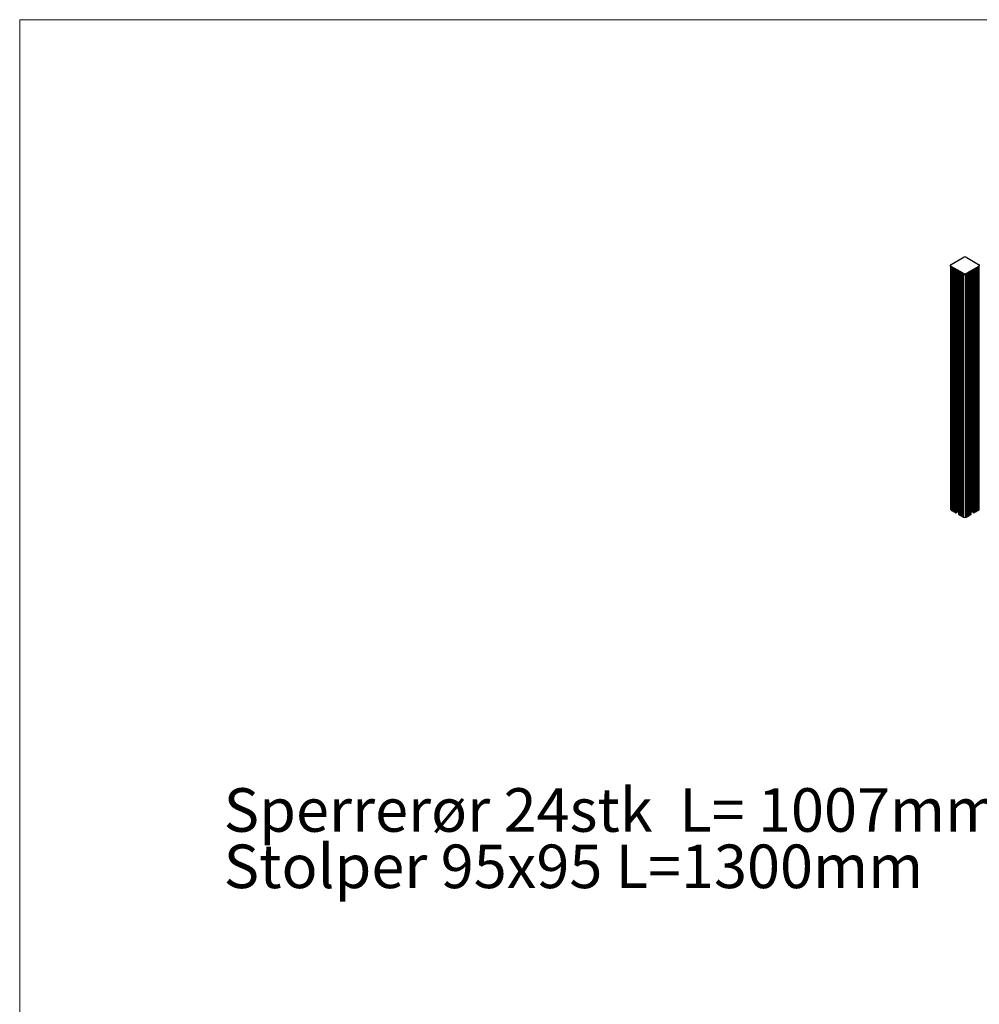
# Paper-space layout 'Sheet1(2)' of a CAD drawing. Units: millimetres. Extents: x 150 to 12450, y 150 to 8760.
# Drawn here: x 150 to 4343, y 4455 to 8760 of the extents above; entities that cross this region are included whole.
import ezdxf

# ---------------------------------------------------------------- set-up
doc = ezdxf.new("R2010")
doc.units = ezdxf.units.MM
doc.layers.add('FORMAT', color=7, linetype='Continuous')
doc.styles.add('SLDTEXTSTYLE0', font='TXT', dxfattribs={"width": 0.75})

# ---------------------------------------------------------------- blocks, each defined once
blk = doc.blocks.new('SW_NOTE_3')
at = {"layer": 'FORMAT', "color": 0, "ltscale": 30, "char_height": 190.5, "attachment_point": 1, "style": 'SLDTEXTSTYLE0'}
for s, insert in [('Sperrerør 24stk  L= 1007mm', (0, 245.6)), ('Stolper 95x95 L=1300mm', (0, -0.8))]:
    blk.add_mtext(s, dxfattribs=dict(at, insert=insert))

psp = doc.layouts.new('Sheet1(2)')

# ---------------------------------------------------------------- linework, layer by layer
at = {"color": 7, "linetype": 'Continuous', "lineweight": 18, "ltscale": 30}
for p, q in [((12450, 8760), (150, 8760)), ((150, 8760), (150, 150))]:
    psp.add_line(p, q, dxfattribs=at)
at = {"color": 7, "linetype": 'Continuous', "lineweight": 25, "ltscale": 30}
for p, q in [((4220.795, 7690.056), (4272.144, 7719.699)), ((4287.97, 7719.744), (4339.397, 7690.056)), ((4217.063, 7681.428), (4217.063, 6619.925)), ((4217.071, 7685.51), (4217.071, 7681.428)), ((4219.851, 7677.39), (4219.851, 6616.163)), ((4272.222, 7651.277), (4220.795, 7680.965)), ((4220.795, 7680.965), (4220.795, 7676.882)), ((4272.222, 7647.194), (4220.795, 7676.882)), ((4221.851, 7676.272), (4221.851, 6615.008)), ((4223.851, 7675.118), (4223.851, 6613.854)), ((4225.851, 7673.963), (4225.851, 6612.699)), ((4227.851, 7672.809), (4227.851, 6611.545)), ((4229.851, 7671.654), (4229.851, 6610.39)), ((4231.851, 7670.499), (4231.851, 6609.235)), ((4233.851, 7669.345), (4233.851, 6608.081)), ((4235.851, 7668.19), (4235.851, 6606.926)), ((4237.851, 7667.036), (4237.851, 6605.772)), ((4239.851, 7665.881), (4239.851, 6604.617)), ((4243.473, 6605.434), (4243.473, 7663.791)), ((4339.397, 7680.965), (4287.97, 7651.277)), ((4339.397, 7676.882), (4287.97, 7647.194)), ((4316.719, 7663.791), (4316.719, 6605.434)), ((4320.34, 6604.617), (4320.34, 7665.881)), ((4322.34, 6605.772), (4322.34, 7667.036)), ((4324.34, 6606.926), (4324.34, 7668.19)), ((4326.34, 6608.081), (4326.34, 7669.345)), ((4328.34, 6609.235), (4328.34, 7670.499)), ((4330.34, 6610.39), (4330.34, 7671.654)), ((4332.34, 6611.545), (4332.34, 7672.809)), ((4334.34, 6612.699), (4334.34, 7673.963)), ((4336.34, 6613.854), (4336.34, 7675.118)), ((4338.34, 6615.008), (4338.34, 7676.272)), ((4339.397, 7680.965), (4339.397, 7676.882)), ((4340.34, 6616.163), (4340.34, 7677.39)), ((4343.12, 7681.428), (4343.12, 7685.511)), ((4243.473, 7627.623), (4245.801, 7628.967)), ((4252.579, 7658.533), (4252.579, 6597.269)), ((4254.579, 7657.379), (4254.579, 6596.115)), ((4256.579, 7656.224), (4256.579, 6594.96)), ((4258.579, 7655.07), (4258.579, 6593.806)), ((4260.579, 7653.915), (4260.579, 6592.651)), ((4262.579, 7652.761), (4262.579, 6591.497)), ((4264.579, 7651.606), (4264.579, 6590.342)), ((4266.579, 7650.451), (4266.579, 6589.187)), ((4268.579, 7649.297), (4268.579, 6588.033)), ((4270.579, 7648.142), (4270.579, 6586.878)), ((4272.222, 7651.277), (4272.222, 7647.194)), ((4272.579, 7646.956), (4272.579, 6585.724)), ((4274.757, 7645.917), (4274.757, 6584.758)), ((4285.435, 6584.758), (4285.435, 7645.917)), ((4287.612, 6585.724), (4287.612, 7646.956)), ((4287.97, 7651.277), (4287.97, 7647.194)), ((4289.612, 6586.878), (4289.612, 7648.142)), ((4291.612, 6588.033), (4291.612, 7649.297)), ((4293.612, 7246.226), (4293.612, 7650.451)), ((4295.612, 7248.214), (4295.612, 7651.606)), ((4297.612, 7249.025), (4297.612, 7652.761)), ((4299.612, 7248.409), (4299.612, 7653.915)), ((4301.612, 7244.953), (4301.612, 7655.07)), ((4303.612, 6594.96), (4303.612, 7656.224)), ((4305.612, 6596.115), (4305.612, 7657.379)), ((4307.612, 6597.269), (4307.612, 7658.533)), ((4314.39, 7628.967), (4316.719, 7627.623)), ((4293.006, 7238.366), (4293.713, 7237.958)), ((4293.612, 6589.187), (4293.612, 7238.016)), ((4295.612, 6590.342), (4295.612, 7237.593)), ((4297.612, 6591.497), (4297.612, 7238.003)), ((4298.293, 7240.734), (4297.949, 7240.933)), ((4298.186, 7241.537), (4298.154, 7241.502)), ((4298.154, 7240.755), (4298.186, 7240.757)), ((4298.391, 7242.113), (4298.394, 7242.075)), ((4298.394, 7240.46), (4298.391, 7240.418)), ((4298.571, 7242.155), (4298.567, 7242.193)), ((4298.567, 7242.193), (4299.981, 7241.376)), ((4298.571, 7242.155), (4299.985, 7241.339)), ((4298.776, 7242.731), (4298.808, 7242.766)), ((4298.776, 7242.731), (4300.19, 7241.915)), ((4298.808, 7242.766), (4300.222, 7241.949)), ((4298.979, 7242.802), (4298.951, 7242.81)), ((4298.951, 7240.368), (4298.979, 7240.408)), ((4299.713, 7248.351), (4299.005, 7248.759)), ((4299.425, 7243.083), (4299.397, 7243.044)), ((4299.397, 7240.649), (4299.425, 7240.642)), ((4299.431, 7243.093), (4300.083, 7242.717)), ((4299.612, 6592.651), (4299.612, 7239.293)), ((4299.981, 7242.991), (4299.985, 7243.033)), ((4299.985, 7241.339), (4299.981, 7241.376)), ((4300.222, 7242.696), (4300.19, 7242.694)), ((4300.19, 7241.915), (4300.222, 7241.949)), ((4301.612, 6593.806), (4301.612, 7243.05)), ((4241.558, 6604.209), (4243.326, 6605.23)), ((4243.473, 6608.58), (4244.033, 6608.903)), ((4244.74, 6608.903), (4246.862, 6607.679)), ((4247.569, 6607.679), (4248.276, 6608.087)), ((4248.983, 6608.087), (4249.498, 6607.79)), ((4250.667, 6607.686), (4251.781, 6607.043)), ((4308.41, 6607.043), (4309.525, 6607.686)), ((4310.694, 6607.79), (4311.209, 6608.087)), ((4311.916, 6608.087), (4312.623, 6607.679)), ((4313.33, 6607.679), (4315.451, 6608.903)), ((4316.158, 6608.903), (4316.719, 6608.58)), ((4316.865, 6605.229), (4318.633, 6604.209))]:
    psp.add_line(p, q, dxfattribs=at)
at = {"color": 8, "linetype": 'Continuous', "lineweight": 25, "ltscale": 30}
for p, q in [((4218.302, 6617.141), (4218.302, 7678.626)), ((4219.417, 6616.859), (4219.417, 7677.674)), ((4221.282, 6615.642), (4221.282, 7676.601)), ((4223.282, 6614.487), (4223.282, 7675.446)), ((4225.282, 6613.333), (4225.282, 7674.292)), ((4227.282, 6612.178), (4227.282, 7673.137)), ((4229.282, 6611.024), (4229.282, 7671.982)), ((4231.282, 6609.869), (4231.282, 7670.828)), ((4233.282, 6608.715), (4233.282, 7669.673)), ((4235.282, 6607.56), (4235.282, 7668.519)), ((4237.282, 6606.405), (4237.282, 7667.364)), ((4239.282, 6605.251), (4239.282, 7666.21)), ((4241.558, 6604.209), (4241.558, 7664.896)), ((4243.326, 6605.23), (4243.326, 7663.875)), ((4316.865, 6605.229), (4316.865, 7663.875)), ((4318.633, 6604.209), (4318.633, 7664.896)), ((4320.909, 6605.251), (4320.909, 7666.21)), ((4322.909, 6606.405), (4322.909, 7667.364)), ((4324.909, 6607.56), (4324.909, 7668.519)), ((4326.909, 6608.715), (4326.909, 7669.673)), ((4328.909, 6609.869), (4328.909, 7670.828)), ((4330.909, 6611.024), (4330.909, 7671.982)), ((4332.909, 6612.178), (4332.909, 7673.137)), ((4334.909, 6613.333), (4334.909, 7674.292)), ((4336.909, 6614.487), (4336.909, 7675.446)), ((4338.909, 6615.642), (4338.909, 7676.601)), ((4340.775, 6616.859), (4340.775, 7677.674)), ((4341.89, 6617.141), (4341.89, 7678.626)), ((4244.033, 6608.903), (4244.033, 7627.946)), ((4244.74, 6608.903), (4244.74, 7628.355)), ((4246.862, 6607.679), (4246.862, 7661.834)), ((4247.569, 6607.679), (4247.569, 7661.426)), ((4248.276, 6608.087), (4248.276, 7661.018)), ((4248.983, 6608.087), (4248.983, 7660.61)), ((4249.498, 6607.79), (4249.498, 7660.313)), ((4250.082, 6607.738), (4250.082, 7659.975)), ((4250.667, 6607.686), (4250.667, 7659.637)), ((4251.781, 6607.043), (4251.781, 7658.994)), ((4254.01, 6596.749), (4254.01, 7657.707)), ((4256.01, 6595.594), (4256.01, 7656.553)), ((4258.01, 6594.439), (4258.01, 7655.398)), ((4260.01, 6593.285), (4260.01, 7654.244)), ((4262.01, 6592.13), (4262.01, 7653.089)), ((4264.01, 6590.976), (4264.01, 7651.935)), ((4266.01, 6589.821), (4266.01, 7650.78)), ((4268.01, 6588.667), (4268.01, 7649.625)), ((4270.01, 6587.512), (4270.01, 7648.471)), ((4272.01, 6586.357), (4272.01, 7647.316)), ((4274.06, 6585.217), (4274.06, 7646.188)), ((4275.274, 6584.252), (4275.274, 7645.745)), ((4284.917, 6584.252), (4284.917, 7645.745)), ((4286.132, 6585.217), (4286.132, 7646.188)), ((4288.181, 6586.357), (4288.181, 7647.316)), ((4290.181, 6587.512), (4290.181, 7648.471)), ((4292.181, 7243.476), (4292.181, 7649.625)), ((4294.181, 7246.933), (4294.181, 7650.78)), ((4296.181, 7248.559), (4296.181, 7651.934)), ((4298.181, 7249.025), (4298.181, 7653.089)), ((4300.181, 7247.932), (4300.181, 7654.244)), ((4302.181, 6594.439), (4302.181, 7655.398)), ((4304.181, 6595.594), (4304.181, 7656.553)), ((4306.181, 6596.749), (4306.181, 7657.707)), ((4308.41, 6607.043), (4308.41, 7658.994)), ((4309.525, 6607.686), (4309.525, 7659.637)), ((4310.109, 6607.738), (4310.109, 7659.975)), ((4310.694, 6607.79), (4310.694, 7660.313)), ((4311.209, 6608.087), (4311.209, 7660.609)), ((4311.916, 6608.087), (4311.916, 7661.018)), ((4312.623, 6607.679), (4312.623, 7661.426)), ((4313.33, 6607.679), (4313.33, 7661.834)), ((4315.451, 6608.903), (4315.451, 7628.355)), ((4316.158, 6608.903), (4316.158, 7627.946)), ((4292.181, 6588.667), (4292.181, 7239.234)), ((4294.181, 6589.821), (4294.181, 7237.762)), ((4296.181, 6590.976), (4296.181, 7237.652)), ((4297.943, 7241.006), (4298.979, 7240.408)), ((4297.947, 7240.948), (4298.951, 7240.368)), ((4297.961, 7240.887), (4298.186, 7240.757)), ((4297.973, 7240.86), (4298.154, 7240.755)), ((4298.08, 7241.409), (4299.397, 7240.649)), ((4298.084, 7241.415), (4299.425, 7240.642)), ((4298.181, 6592.13), (4298.181, 7238.266)), ((4299.562, 7243.233), (4299.981, 7242.991)), ((4299.595, 7243.258), (4299.985, 7243.033)), ((4300.181, 6593.285), (4300.181, 7239.936))]:
    psp.add_line(p, q, dxfattribs=at)
at = {"color": 7, "linetype": 'Continuous', "lineweight": 25, "ltscale": 30, "flags": 128}
for points in [[(4220.795, 7676.882), (4219.383, 7677.697), (4218.274, 7678.656), (4217.51, 7679.721), (4217.12, 7680.851), (4217.071, 7681.428)], [(4220.795, 7680.965), (4219.383, 7681.78), (4218.274, 7682.738), (4217.51, 7683.804), (4217.12, 7684.934), (4217.12, 7686.087), (4217.51, 7687.217), (4218.274, 7688.283), (4219.383, 7689.241), (4220.795, 7690.056)], [(4339.397, 7690.056), (4340.808, 7689.241), (4341.918, 7688.282), (4342.682, 7687.217), (4343.071, 7686.087), (4343.071, 7684.934), (4342.682, 7683.804), (4341.918, 7682.739), (4340.808, 7681.78), (4339.397, 7680.965)], [(4291.763, 7241.113), (4291.896, 7242.409), (4292.288, 7243.777), (4292.913, 7245.131), (4293.732, 7246.387), (4294.695, 7247.465), (4295.739, 7248.298), (4296.801, 7248.834), (4297.812, 7249.038), (4298.71, 7248.899), (4299.005, 7248.759)], [(4292.47, 7240.705), (4292.604, 7242.001), (4292.995, 7243.368), (4293.62, 7244.723), (4294.44, 7245.979), (4295.402, 7247.057), (4296.447, 7247.89), (4297.508, 7248.426), (4298.519, 7248.63), (4299.417, 7248.491), (4300.145, 7248.016), (4300.173, 7247.987)], [(4297.066, 7240.501), (4297.194, 7241.413), (4297.563, 7242.362), (4298.127, 7243.235), (4298.819, 7243.925), (4299.556, 7244.351), (4300.248, 7244.459), (4300.813, 7244.238), (4301.181, 7243.714), (4301.309, 7242.95), (4301.181, 7242.039), (4300.813, 7241.089), (4300.248, 7240.217), (4299.556, 7239.526), (4298.819, 7239.101), (4298.127, 7238.992), (4297.563, 7239.213), (4297.194, 7239.737), (4297.066, 7240.501)], [(4298.154, 7241.502), (4298.067, 7241.39), (4298, 7241.263), (4297.957, 7241.132), (4297.943, 7241.007), (4297.957, 7240.899), (4298, 7240.817), (4298.067, 7240.768), (4298.154, 7240.755)], [(4298.186, 7240.757), (4298.235, 7240.755), (4298.279, 7240.742), (4298.317, 7240.717), (4298.349, 7240.682), (4298.373, 7240.638), (4298.389, 7240.585), (4298.396, 7240.526), (4298.394, 7240.46)], [(4298.391, 7240.418), (4298.394, 7240.303), (4298.427, 7240.21), (4298.485, 7240.148), (4298.565, 7240.121), (4298.66, 7240.132), (4298.761, 7240.18), (4298.861, 7240.261), (4298.951, 7240.368)], [(4299.985, 7243.033), (4299.981, 7243.149), (4299.949, 7243.241), (4299.89, 7243.303), (4299.81, 7243.33), (4299.716, 7243.319), (4299.614, 7243.271), (4299.515, 7243.19), (4299.425, 7243.083)], [(4300.19, 7242.694), (4300.141, 7242.696), (4300.097, 7242.71), (4300.058, 7242.734), (4300.027, 7242.769), (4300.003, 7242.813), (4299.987, 7242.866), (4299.98, 7242.926), (4299.981, 7242.991)], [(4300.222, 7241.949), (4300.308, 7242.061), (4300.375, 7242.188), (4300.418, 7242.32), (4300.433, 7242.444), (4300.418, 7242.552), (4300.375, 7242.634), (4300.308, 7242.684), (4300.222, 7242.696)], [(4219.851, 6616.163), (4219.86, 6616.089), (4219.948, 6615.915), (4220.125, 6615.766), (4220.373, 6615.656), (4220.669, 6615.595), (4220.982, 6615.591), (4221.282, 6615.642)], [(4221.851, 6615.008), (4221.866, 6614.911), (4221.963, 6614.743), (4222.144, 6614.6), (4222.392, 6614.496), (4222.682, 6614.439), (4222.989, 6614.437), (4223.282, 6614.487)], [(4223.851, 6613.854), (4223.866, 6613.756), (4223.963, 6613.588), (4224.144, 6613.446), (4224.392, 6613.341), (4224.682, 6613.285), (4224.989, 6613.282), (4225.282, 6613.333)], [(4225.851, 6612.699), (4225.866, 6612.602), (4225.963, 6612.434), (4226.144, 6612.291), (4226.392, 6612.186), (4226.682, 6612.13), (4226.989, 6612.127), (4227.282, 6612.178)], [(4227.851, 6611.545), (4227.866, 6611.447), (4227.963, 6611.279), (4228.144, 6611.136), (4228.392, 6611.032), (4228.682, 6610.976), (4228.989, 6610.973), (4229.282, 6611.024)], [(4229.851, 6610.39), (4229.866, 6610.292), (4229.963, 6610.125), (4230.144, 6609.982), (4230.392, 6609.877), (4230.682, 6609.821), (4230.989, 6609.818), (4231.282, 6609.869)], [(4231.851, 6609.235), (4231.866, 6609.138), (4231.963, 6608.97), (4232.144, 6608.827), (4232.392, 6608.723), (4232.682, 6608.667), (4232.989, 6608.664), (4233.282, 6608.715)], [(4233.851, 6608.081), (4233.866, 6607.983), (4233.963, 6607.815), (4234.144, 6607.673), (4234.392, 6607.568), (4234.682, 6607.512), (4234.989, 6607.509), (4235.282, 6607.56)], [(4235.851, 6606.926), (4235.866, 6606.829), (4235.963, 6606.661), (4236.144, 6606.518), (4236.392, 6606.414), (4236.682, 6606.357), (4236.989, 6606.354), (4237.282, 6606.405)], [(4237.851, 6605.772), (4237.866, 6605.674), (4237.963, 6605.506), (4238.144, 6605.363), (4238.392, 6605.259), (4238.682, 6605.203), (4238.989, 6605.2), (4239.282, 6605.251)], [(4239.851, 6604.617), (4239.884, 6604.472), (4240.029, 6604.289), (4240.274, 6604.146), (4240.589, 6604.06), (4240.936, 6604.042), (4241.273, 6604.094), (4241.558, 6604.209)], [(4252.579, 6597.269), (4252.614, 6597.118), (4252.763, 6596.936), (4253.011, 6596.795), (4253.327, 6596.711), (4253.674, 6596.695), (4254.01, 6596.749)], [(4254.579, 6596.115), (4254.594, 6596.017), (4254.691, 6595.85), (4254.872, 6595.707), (4255.12, 6595.602), (4255.41, 6595.546), (4255.717, 6595.543), (4256.01, 6595.594)], [(4256.579, 6594.96), (4256.594, 6594.863), (4256.691, 6594.695), (4256.872, 6594.552), (4257.12, 6594.448), (4257.41, 6594.391), (4257.717, 6594.389), (4258.01, 6594.439)], [(4258.579, 6593.806), (4258.594, 6593.708), (4258.691, 6593.54), (4258.872, 6593.398), (4259.12, 6593.293), (4259.41, 6593.237), (4259.717, 6593.234), (4260.01, 6593.285)], [(4260.579, 6592.651), (4260.594, 6592.554), (4260.691, 6592.386), (4260.872, 6592.243), (4261.12, 6592.138), (4261.41, 6592.082), (4261.717, 6592.079), (4262.01, 6592.13)], [(4262.579, 6591.497), (4262.594, 6591.399), (4262.691, 6591.231), (4262.872, 6591.088), (4263.12, 6590.984), (4263.41, 6590.928), (4263.717, 6590.925), (4264.01, 6590.976)], [(4264.579, 6590.342), (4264.594, 6590.244), (4264.691, 6590.077), (4264.872, 6589.934), (4265.12, 6589.829), (4265.41, 6589.773), (4265.717, 6589.77), (4266.01, 6589.821)], [(4266.579, 6589.187), (4266.594, 6589.09), (4266.691, 6588.922), (4266.872, 6588.779), (4267.12, 6588.675), (4267.41, 6588.619), (4267.717, 6588.616), (4268.01, 6588.667)], [(4268.579, 6588.033), (4268.594, 6587.935), (4268.691, 6587.768), (4268.872, 6587.625), (4269.12, 6587.52), (4269.41, 6587.464), (4269.717, 6587.461), (4270.01, 6587.512)], [(4270.579, 6586.878), (4270.594, 6586.781), (4270.691, 6586.613), (4270.872, 6586.47), (4271.12, 6586.366), (4271.41, 6586.309), (4271.717, 6586.307), (4272.01, 6586.357)], [(4288.181, 6586.357), (4288.475, 6586.306), (4288.782, 6586.309), (4289.072, 6586.366), (4289.319, 6586.47), (4289.5, 6586.613), (4289.598, 6586.781), (4289.612, 6586.878)], [(4290.181, 6587.512), (4290.475, 6587.461), (4290.782, 6587.464), (4291.072, 6587.52), (4291.319, 6587.625), (4291.5, 6587.768), (4291.598, 6587.935), (4291.612, 6588.033)], [(4292.181, 6588.667), (4292.475, 6588.616), (4292.782, 6588.618), (4293.072, 6588.675), (4293.319, 6588.779), (4293.5, 6588.922), (4293.598, 6589.09), (4293.612, 6589.187)], [(4294.181, 6589.821), (4294.475, 6589.77), (4294.781, 6589.773), (4295.072, 6589.829), (4295.319, 6589.934), (4295.5, 6590.077), (4295.598, 6590.244), (4295.612, 6590.342)], [(4296.181, 6590.976), (4296.475, 6590.925), (4296.782, 6590.928), (4297.072, 6590.984), (4297.319, 6591.088), (4297.5, 6591.231), (4297.598, 6591.399), (4297.612, 6591.497)], [(4298.181, 6592.13), (4298.475, 6592.079), (4298.781, 6592.082), (4299.072, 6592.139), (4299.319, 6592.243), (4299.5, 6592.386), (4299.598, 6592.554), (4299.612, 6592.651)], [(4300.181, 6593.285), (4300.475, 6593.234), (4300.782, 6593.237), (4301.072, 6593.293), (4301.319, 6593.398), (4301.5, 6593.54), (4301.598, 6593.708), (4301.612, 6593.806)], [(4302.181, 6594.439), (4302.475, 6594.389), (4302.782, 6594.391), (4303.072, 6594.448), (4303.319, 6594.552), (4303.5, 6594.695), (4303.598, 6594.863), (4303.612, 6594.96)], [(4304.181, 6595.594), (4304.475, 6595.543), (4304.782, 6595.546), (4305.072, 6595.602), (4305.319, 6595.707), (4305.5, 6595.85), (4305.598, 6596.017), (4305.612, 6596.115)], [(4306.181, 6596.749), (4306.517, 6596.695), (4306.864, 6596.711), (4307.181, 6596.795), (4307.429, 6596.936), (4307.577, 6597.118), (4307.612, 6597.269)], [(4318.633, 6604.209), (4318.919, 6604.094), (4319.255, 6604.042), (4319.603, 6604.06), (4319.918, 6604.146), (4320.163, 6604.289), (4320.308, 6604.472), (4320.34, 6604.617)], [(4320.909, 6605.251), (4321.203, 6605.2), (4321.509, 6605.203), (4321.8, 6605.259), (4322.047, 6605.364), (4322.228, 6605.506), (4322.326, 6605.674), (4322.34, 6605.772)], [(4322.909, 6606.405), (4323.203, 6606.355), (4323.509, 6606.357), (4323.8, 6606.414), (4324.047, 6606.518), (4324.228, 6606.661), (4324.326, 6606.829), (4324.34, 6606.926)], [(4324.909, 6607.56), (4325.203, 6607.509), (4325.509, 6607.512), (4325.8, 6607.568), (4326.047, 6607.673), (4326.228, 6607.816), (4326.326, 6607.983), (4326.34, 6608.081)], [(4326.909, 6608.715), (4327.203, 6608.664), (4327.509, 6608.666), (4327.8, 6608.723), (4328.047, 6608.827), (4328.228, 6608.97), (4328.326, 6609.138), (4328.34, 6609.235)], [(4328.909, 6609.869), (4329.203, 6609.818), (4329.509, 6609.821), (4329.8, 6609.877), (4330.047, 6609.982), (4330.228, 6610.125), (4330.326, 6610.292), (4330.34, 6610.39)], [(4330.909, 6611.024), (4331.203, 6610.973), (4331.509, 6610.976), (4331.8, 6611.032), (4332.047, 6611.136), (4332.228, 6611.279), (4332.326, 6611.447), (4332.34, 6611.545)], [(4332.909, 6612.178), (4333.203, 6612.127), (4333.509, 6612.13), (4333.8, 6612.187), (4334.047, 6612.291), (4334.228, 6612.434), (4334.326, 6612.602), (4334.34, 6612.699)], [(4334.909, 6613.333), (4335.203, 6613.282), (4335.509, 6613.285), (4335.8, 6613.341), (4336.047, 6613.446), (4336.228, 6613.588), (4336.326, 6613.756), (4336.34, 6613.854)], [(4336.909, 6614.487), (4337.203, 6614.437), (4337.509, 6614.439), (4337.8, 6614.496), (4338.047, 6614.6), (4338.228, 6614.743), (4338.326, 6614.911), (4338.34, 6615.008)], [(4338.909, 6615.642), (4339.21, 6615.591), (4339.523, 6615.595), (4339.818, 6615.656), (4340.067, 6615.766), (4340.244, 6615.915), (4340.332, 6616.089), (4340.34, 6616.163)], [(4272.579, 6585.724), (4272.596, 6585.618), (4272.701, 6585.448), (4272.892, 6585.304), (4273.151, 6585.202), (4273.451, 6585.151), (4273.765, 6585.156), (4274.06, 6585.217)], [(4284.917, 6584.252), (4285.053, 6584.304), (4285.173, 6584.368), (4285.273, 6584.443), (4285.351, 6584.526), (4285.404, 6584.615), (4285.431, 6584.708), (4285.435, 6584.758)], [(4286.132, 6585.217), (4286.427, 6585.156), (4286.74, 6585.151), (4287.041, 6585.202), (4287.3, 6585.304), (4287.491, 6585.448), (4287.596, 6585.618), (4287.612, 6585.724)]]:
    psp.add_lwpolyline(points, dxfattribs=at)
at = {"color": 7, "linetype": 'Continuous', "lineweight": 25, "ltscale": 900}
for centre, radius, start, end in [((4280.093, 7706.876), 15.087, 58.52909, 121.795418), ((4220.621, 7681.445), 3.556, 176.428165, 208.823726), ((4337.634, 7682.124), 5.53, 288.58573, 352.769158), ((4339.477, 7681.453), 3.65, 324.26455, 3.346114), ((4280.096, 7664.151), 15.091, 238.548537, 301.451463), ((4280.096, 7660.068), 15.091, 238.548537, 301.451463), ((4280.096, 7661.991), 16.953, 260.054697, 279.943398), ((4294.631, 7240.756), 2.89, 172.897113, 235.791845), ((4295.161, 7240.307), 2.72, 171.586297, 250.69579), ((4297.645, 7242.056), 0.749, 316.140087, 1.455038), ((4297.831, 7242.13), 0.74, 301.098669, 1.923768), ((4299.018, 7242.182), 0.631, 96.099419, 186.312608), ((4299.316, 7242.212), 0.749, 136.140087, 181.455038), ((4298.31, 7243.266), 0.705, 314.851329, 5.661906), ((4298.998, 7243.252), 0.45, 267.620986, 332.373637), ((4299.378, 7240.199), 0.45, 87.624814, 152.36981), ((4299.357, 7241.269), 0.631, 276.107293, 6.300221), ((4300.73, 7241.395), 0.749, 136.140087, 181.455038), ((4221.123, 6620.065), 4.062, 181.974652, 226.02368), ((4219.159, 6618.185), 1.351, 230.594202, 280.982077), ((4219.538, 6616.094), 0.774, 66.164407, 99.050909), ((4221.495, 6614.89), 0.782, 62.893277, 105.794816), ((4223.495, 6613.734), 0.782, 62.913202, 105.774891), ((4225.495, 6612.58), 0.783, 62.923477, 105.764616), ((4227.495, 6611.425), 0.783, 62.906171, 105.765847), ((4229.495, 6610.271), 0.782, 62.893277, 105.794816), ((4231.495, 6609.116), 0.782, 62.913202, 105.774891), ((4233.495, 6607.961), 0.783, 62.906171, 105.765847), ((4235.495, 6606.808), 0.782, 62.893277, 105.794816), ((4237.495, 6605.652), 0.782, 62.913202, 105.774891), ((4239.495, 6604.497), 0.783, 62.923477, 105.764616), ((4243.223, 6605.458), 0.251, 294.288416, 354.385114), ((4244.387, 6608.221), 0.769, 62.618954, 117.381046), ((4247.215, 6608.36), 0.768, 242.587577, 297.412423), ((4248.63, 6607.404), 0.769, 62.624096, 117.375904), ((4249.854, 6608.487), 0.783, 242.92417, 286.954303), ((4250.31, 6606.988), 0.784, 62.933694, 106.928762), ((4253.397, 6609.92), 3.3, 240.682108, 255.648505), ((4254.223, 6595.996), 0.782, 62.913202, 105.774891), ((4256.223, 6594.841), 0.783, 62.923477, 105.764616), ((4258.223, 6593.686), 0.783, 62.906171, 105.765847), ((4260.223, 6592.533), 0.782, 62.893277, 105.794816), ((4262.223, 6591.377), 0.782, 62.913202, 105.774891), ((4264.223, 6590.222), 0.783, 62.906171, 105.765847), ((4266.223, 6589.069), 0.782, 62.893277, 105.794816), ((4268.223, 6587.914), 0.782, 62.913202, 105.774891), ((4270.223, 6586.759), 0.783, 62.923477, 105.764616), ((4289.969, 6586.76), 0.782, 74.202997, 117.10891), ((4291.969, 6587.914), 0.782, 74.208143, 117.103764), ((4293.969, 6589.068), 0.782, 74.217507, 117.102439), ((4295.969, 6590.223), 0.782, 74.208143, 117.103764), ((4297.969, 6591.378), 0.782, 74.217507, 117.102439), ((4299.969, 6592.532), 0.782, 74.208143, 117.103764), ((4301.969, 6593.687), 0.782, 74.207534, 117.112412), ((4303.969, 6594.842), 0.782, 74.202997, 117.10891), ((4305.969, 6595.996), 0.782, 74.208143, 117.103764), ((4306.817, 6609.864), 3.24, 284.210875, 299.458512), ((4309.881, 6606.99), 0.783, 73.034185, 117.095352), ((4310.338, 6608.488), 0.784, 253.076333, 297.053204), ((4311.562, 6607.405), 0.768, 62.587577, 117.412423), ((4312.976, 6608.361), 0.768, 242.592725, 297.407275), ((4315.805, 6608.22), 0.769, 62.62503, 117.367086), ((4316.969, 6605.459), 0.252, 185.698697, 245.601891), ((4320.696, 6604.499), 0.782, 74.199536, 117.112371), ((4322.697, 6605.653), 0.782, 74.208143, 117.103764), ((4324.697, 6606.807), 0.782, 74.217507, 117.102439), ((4326.697, 6607.962), 0.782, 74.208143, 117.103764), ((4328.697, 6609.116), 0.782, 74.217507, 117.102439), ((4330.696, 6610.271), 0.782, 74.208143, 117.103764), ((4332.697, 6611.426), 0.782, 74.207534, 117.112412), ((4334.696, 6612.581), 0.782, 74.202997, 117.10891), ((4336.697, 6613.735), 0.782, 74.208143, 117.103764), ((4338.697, 6614.889), 0.782, 74.217507, 117.102439), ((4340.653, 6616.097), 0.772, 80.881017, 113.907774), ((4341.032, 6618.185), 1.351, 259.024689, 309.405796), ((4339.07, 6620.064), 4.061, 313.970993, 358.036467), ((4272.223, 6585.604), 0.783, 62.906171, 105.765847), ((4274.299, 6584.591), 0.671, 47.026739, 110.931679), ((4275.386, 6584.885), 0.642, 191.390006, 259.961775), ((4280.096, 6600.022), 16.491, 253.000345, 286.999655), ((4285.892, 6584.592), 0.67, 69.019711, 133.006451), ((4287.969, 6585.605), 0.782, 74.207534, 117.112412)]:
    psp.add_arc(centre, radius, start, end, dxfattribs=at)
at = {"color": 7, "linetype": 'Continuous', "lineweight": 25, "ltscale": 30}
psp.add_open_spline([(4294.282, 7237.757), (4294.347, 7237.734), (4294.791, 7237.582), (4295.661, 7237.56), (4296.814, 7237.689), (4297.9, 7238.064), (4298.906, 7238.64), (4299.825, 7239.428), (4300.638, 7240.44), (4301.267, 7241.636), (4301.646, 7242.928), (4301.75, 7244.215), (4301.594, 7245.461), (4301.168, 7246.617), (4300.677, 7247.47), (4300.268, 7247.852), (4300.158, 7247.955)], degree=3, knots=[0, 0, 0, 0, 0.01340472, 0.09095961, 0.16552083, 0.23880238, 0.31282538, 0.39001728, 0.47276004, 0.56257831, 0.64902357, 0.7320466, 0.81221179, 0.89150096, 0.97088237, 1, 1, 1, 1], dxfattribs=at)

# ---------------------------------------------------------------- block references
at = {"layer": 'FORMAT', "ltscale": 30}
psp.add_blockref('SW_NOTE_3', (1041.319, 5154.294), dxfattribs=at)

doc.saveas('drawing.dxf')
